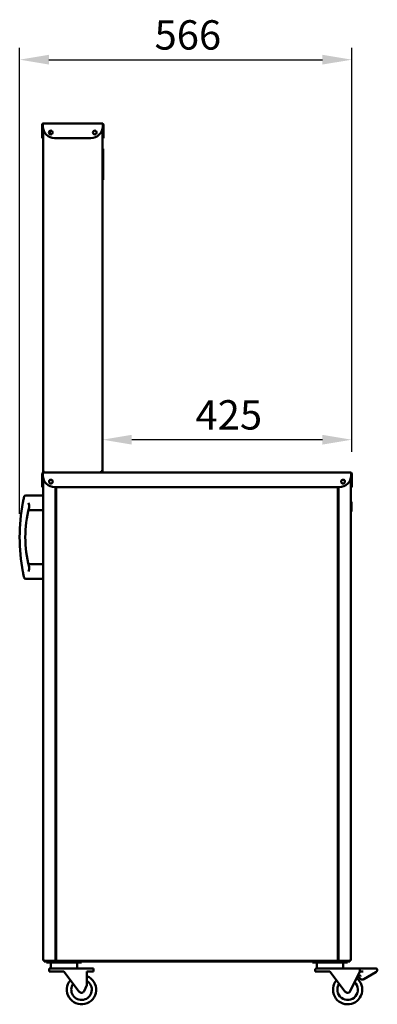
# Model space of a CAD drawing. Units: millimetres. Extents: x 65 to 5859, y 100 to 4100.
# Drawn here: x 1511 to 2121, y 1046 to 2723 of the extents above; entities that cross this region are included whole.
import ezdxf

# ---------------------------------------------------------------- set-up
doc = ezdxf.new("R2010")
doc.units = ezdxf.units.MM
doc.header["$LTSCALE"] = 20
doc.layers.add('Dimension (ISO)', color=7, linetype='Continuous', lineweight=25)
doc.layers.add('Visible (ISO)', color=7, linetype='Continuous', lineweight=50)
doc.styles.add('Note Text (ISO)', font='tahoma.ttf')
doc.dimstyles.new('Default (ISO)', dxfattribs={"dimscale": 20, "dimtxt": 2.5, "dimasz": 2.5, "dimexe": 1, "dimexo": 2, "dimgap": 0.762, "dimtad": 1, "dimtoh": 1, "dimdec": 1, "dimrnd": 1e-08, "dimzin": 0, "dimdsep": 46, "dimtxsty": 'Note Text (ISO)', "dimcen": 0.09, "dimdle": 10, "dimclrd": 256, "dimclre": 256, "dimclrt": 256, "dimadec": 1, "dimazin": 0, "dimtfac": 1.40208, "dimtmove": 0, "dimatfit": 3, "dimfxl": 1, "dimtolj": 1, "dimtzin": 0, "dimlwd": -1, "dimlwe": -1, "dimarcsym": 0})

# ---------------------------------------------------------------- blocks, each defined once
blk = doc.blocks.new('*D19')
at = {"layer": 'Defpoints', "color": 0, "transparency": 16777216}
for p in [(2077.6, 2654.7), (2077.6, 1946.6), (1511.2, 1841.4)]:
    blk.add_point(p, dxfattribs=at)
at = {"layer": 'Dimension (ISO)', "transparency": 16777216}
for p, q in [((1511.2, 1881.4), (1511.2, 2674.7)), ((2077.6, 1986.6), (2077.6, 2674.7)), ((1561.2, 2654.7), (2027.6, 2654.7))]:
    blk.add_line(p, q, dxfattribs=at)
for points in [[(1561.2, 2663.1), (1561.2, 2646.4), (1511.2, 2654.7)], [(2027.6, 2663.1), (2027.6, 2646.4), (2077.6, 2654.7)]]:
    blk.add_solid(points, dxfattribs=at)
at = {"layer": 'Dimension (ISO)', "transparency": 16777216, "insert": (1741.3, 2721.9), "char_height": 50, "attachment_point": 1, "style": 'Note Text (ISO)'}
blk.add_mtext('\\A1;566', dxfattribs=at)
blk = doc.blocks.new('*D20')
at = {"layer": 'Defpoints', "color": 0, "transparency": 16777216}
for p in [(1652.4, 2007.5), (1652.4, 2007.5), (2077.6, 1936.6)]:
    blk.add_point(p, dxfattribs=at)
at = {"layer": 'Dimension (ISO)', "transparency": 16777216}
blk.add_line((2027.6, 2007.5), (1702.4, 2007.5), dxfattribs=at)
for points in [[(1702.4, 2015.8), (1702.4, 1999.2), (1652.4, 2007.5)], [(2027.6, 2015.8), (2027.6, 1999.2), (2077.6, 2007.5)]]:
    blk.add_solid(points, dxfattribs=at)
at = {"layer": 'Dimension (ISO)', "transparency": 16777216, "insert": (1811.2, 2074.8), "char_height": 50, "attachment_point": 1, "style": 'Note Text (ISO)'}
blk.add_mtext('\\A1;425', dxfattribs=at)

msp = doc.modelspace()

# ---------------------------------------------------------------- linework, layer by layer
at = {"layer": 'Visible (ISO)'}
for p, q in [((1550.7, 2544), (1549.5, 2544)), ((1549.5, 2544), (1549.5, 2541.2)), ((1549.5, 2521.2), (1549.5, 2541.2)), ((1550.7, 2544), (1550.7, 2541.2)), ((1550.7, 2541.2), (1550.7, 2521.2)), ((1550.8, 2541.2), (1550.8, 2544)), ((1551.2, 1953), (1551.2, 2537.1)), ((1551.7, 2546.2), (1651.9, 2546.2)), ((1562.4, 2533.4), (1562.4, 2528.1)), ((1652.4, 2537.1), (1652.4, 1953.8)), ((1652.8, 2544), (1652.8, 2541.2)), ((1652.9, 2544), (1652.9, 2541.2)), ((1652.9, 2544), (1654.1, 2544)), ((1652.9, 2521.2), (1652.9, 2541.2)), ((1654.1, 2541.2), (1654.1, 2544)), ((1654.1, 2541.2), (1654.1, 2521.2)), ((1549.5, 2521.2), (1550.7, 2521.2)), ((1632.8, 2521.2), (1570.8, 2521.2)), ((1652.9, 2521.2), (1654.1, 2521.2)), ((1652.4, 2503), (1653.4, 2503)), ((1652.4, 2501.2), (1653.4, 2501.2)), ((1653.4, 2501.2), (1653.4, 2503)), ((1653.4, 2496.4), (1653.4, 2501.2)), ((1652.4, 2496.4), (1653.4, 2496.4)), ((1653.4, 2461.2), (1653.4, 2496.4)), ((1652.4, 2461.2), (1653.4, 2461.2)), ((1652.4, 2460.3), (1653.4, 2460.3)), ((1652.4, 2450.1), (1653.4, 2450.1)), ((1653.4, 2460.3), (1653.4, 2461.2)), ((1653.4, 2450.1), (1653.4, 2460.3)), ((1550.9, 1949.4), (1549.7, 1949.4)), ((1549.7, 1949.4), (1549.7, 1946.6)), ((1549.7, 1926.6), (1549.7, 1946.6)), ((1550.9, 1949.4), (1550.9, 1946.6)), ((1550.9, 1946.6), (1550.9, 1926.6)), ((1551, 1946.6), (1551, 1949.4)), ((1552.4, 1953), (1551.2, 1953)), ((1551.9, 1951.6), (2075.4, 1951.6)), ((1552.4, 1953), (1552.8, 1953)), ((1552.5, 1952.8), (1552.5, 1951.6)), ((1652.4, 1953.8), (1650.2, 1953.8)), ((1650.2, 1952.8), (1650.2, 1952.8)), ((1650.2, 1952.8), (1650.2, 1951.6)), ((2076.4, 1949.4), (2076.4, 1946.6)), ((2076.4, 1949.4), (2076.4, 1946.6)), ((2076.4, 1949.4), (2077.6, 1949.4)), ((2076.4, 1926.6), (2076.4, 1946.6)), ((2077.6, 1946.6), (2077.6, 1949.4)), ((2077.6, 1946.6), (2077.6, 1926.6)), ((1551.2, 1121.8), (1551.2, 1944)), ((2076.2, 1121.8), (2076.2, 1944)), ((1521.6, 1912.4), (1551.2, 1912.4)), ((1549.7, 1926.6), (1550.9, 1926.6)), ((2056.4, 1926.6), (1571, 1926.6)), ((1572.6, 1121), (1572.6, 1926.6)), ((1573.6, 1120.9), (1573.6, 1926.6)), ((2053.8, 1926.6), (2053.8, 1120.9)), ((2054.8, 1121), (2054.8, 1926.6)), ((2076.4, 1926.6), (2077.6, 1926.6)), ((2076.2, 1901.6), (2077.3, 1901.6)), ((2076.2, 1899.1), (2077.3, 1899.1)), ((2077.3, 1900), (2077.3, 1901.6)), ((2077.3, 1899.1), (2077.3, 1900)), ((2077.3, 1899.1), (2077.3, 1887.6)), ((1526.2, 1887.4), (1551.2, 1887.4)), ((2076.2, 1887.6), (2077.3, 1887.6)), ((2076.2, 1886.2), (2077.3, 1886.2)), ((2076.2, 1885.1), (2077.3, 1885.1)), ((2077.3, 1886.2), (2077.3, 1887.6)), ((2077.3, 1885.1), (2077.3, 1886.2)), ((2077.3, 1885.1), (2077.3, 1885.1)), ((1526.2, 1795.4), (1551.2, 1795.4)), ((1521.6, 1770.4), (1551.2, 1770.4)), ((1572.6, 1196), (1573.6, 1196)), ((2053.8, 1196), (2054.8, 1196)), ((1552.9, 1121.8), (1551.2, 1121.8)), ((1552.9, 1120.8), (1552.9, 1120.8)), ((1552.9, 1120.8), (1552.9, 1120.1)), ((1552.9, 1120.1), (1553, 1120.1)), ((1571.8, 1120.1), (1553, 1120.1)), ((1553.2, 1120.1), (1553.2, 1118.9)), ((1557.5, 1118.9), (1553.2, 1118.9)), ((1556.7, 1118.9), (1556.7, 1116.9)), ((1558.7, 1116.9), (1556.7, 1116.9)), ((1557.5, 1120.1), (1557.5, 1118.9)), ((1562.5, 1118.9), (1557.5, 1118.9)), ((1614.7, 1116.9), (1558.7, 1116.9)), ((1586.5, 1106.9), (1561.5, 1106.9)), ((1561.5, 1106.9), (1561.5, 1101.9)), ((2064.9, 1118.9), (1562.5, 1118.9)), ((1564.2, 1116.9), (1564.2, 1106.9)), ((1574.4, 1120.8), (1571.8, 1120.8)), ((1571.8, 1120.8), (1571.8, 1120.1)), ((1574.4, 1120.1), (1571.8, 1120.1)), ((1572.6, 1121), (1571.9, 1121)), ((1574.3, 1120.9), (1573.6, 1120.9)), ((1574.6, 1120.9), (1574.3, 1120.9)), ((1574.4, 1120.8), (1574.4, 1120.1)), ((2053, 1120.1), (1574.4, 1120.1)), ((1586.5, 1106.9), (1617.3, 1106.9)), ((1609.2, 1116.9), (1609.2, 1106.9)), ((1616.7, 1116.9), (1614.7, 1116.9)), ((1616.7, 1116.9), (1616.7, 1118.9)), ((1617.3, 1106.9), (1637.3, 1106.9)), ((1637.3, 1101.9), (1637.3, 1106.9)), ((2010.7, 1118.9), (2010.7, 1116.9)), ((2012.7, 1116.9), (2010.7, 1116.9)), ((2068.7, 1116.9), (2012.7, 1116.9)), ((2017.5, 1106.9), (2040.5, 1106.9)), ((2018.2, 1116.9), (2018.2, 1106.9)), ((2089.3, 1106.9), (2040.5, 1106.9)), ((2052.8, 1120.9), (2053.1, 1120.9)), ((2055.6, 1120.8), (2053, 1120.8)), ((2053, 1120.8), (2053, 1120.1)), ((2055.6, 1120.1), (2053, 1120.1)), ((2053.1, 1120.9), (2053.8, 1120.9)), ((2055.5, 1121), (2054.8, 1121)), ((2055.6, 1120.8), (2055.6, 1120.1)), ((2074.4, 1120.1), (2055.6, 1120.1)), ((2063.2, 1116.9), (2063.2, 1106.9)), ((2069.9, 1118.9), (2064.9, 1118.9)), ((2070.7, 1116.9), (2068.7, 1116.9)), ((2069.9, 1118.9), (2069.9, 1120.1)), ((2074.2, 1118.9), (2069.9, 1118.9)), ((2070.7, 1116.9), (2070.7, 1118.9)), ((2074.2, 1118.9), (2074.2, 1120.1)), ((2074.4, 1120.1), (2074.5, 1120.1)), ((2076.2, 1121.8), (2074.5, 1121.8)), ((2074.5, 1120.8), (2074.5, 1120.8)), ((2074.5, 1120.8), (2074.5, 1120.1)), ((2116.3, 1106.9), (2089.3, 1106.9)), ((2116.3, 1106.9), (2119.3, 1106.9)), ((1561.5, 1101.9), (1586.5, 1101.9)), ((1586.5, 1101.9), (1612.7, 1067.4)), ((1637.3, 1101.9), (1626, 1101.9)), ((1626, 1078.4), (1626, 1101.9)), ((2015.5, 1104.9), (2015.5, 1101.9)), ((2015.5, 1101.9), (2040.5, 1101.9)), ((2040.5, 1101.9), (2066.7, 1067.4)), ((2075.2, 1068.3), (2091.3, 1101.9)), ((2087.4, 1093.6), (2093.5, 1095)), ((2087.4, 1093.6), (2092.7, 1089.2)), ((2091.3, 1104.9), (2091.3, 1101.9)), ((2096.9, 1101.9), (2091.3, 1101.9)), ((2098.4, 1088.7), (2118.8, 1100.5)), ((2121.3, 1104.8), (2121.3, 1104.9)), ((1626, 1078.4), (1621.2, 1068.3))]:
    msp.add_line(p, q, dxfattribs=at)
for centre in [(1564.3, 2530.7), (1639.3, 2530.7), (1564.5, 1936.1), (2062.8, 1936.1)]:
    msp.add_circle(centre, 3.25, dxfattribs=at)
for centre, radius, start, end in [((1570.8, 2541.2), 20, 180, 270), ((1632.8, 2541.2), 20, 270, 0), ((1571, 1946.6), 20, 180, 270), ((2056.4, 1946.6), 20, 270, 0), ((1564.5, 1936.1), 3.25, 270.4407, 89.5593), ((2062.9, 1936.1), 3.25, 90.4407, 269.5593), ((1521.6, 1909.4), 3, 90, 167.5758), ((2075.4, 1927.6), 1, 318.5904, 0), ((2075.4, 1927.6), 2.2, 289.9323, 332.9643), ((1830.3, 1841.4), 319.1, 169.3336, 190.6664), ((1720.8, 1841.4), 200, 165.4112, 194.5888), ((1521.6, 1773.4), 3, 192.4242, 270), ((1553.4, 1122.3), 1, 210, 240.6543), ((2017.5, 1104.9), 2, 90, 180), ((2074, 1122.3), 1, 299.3457, 330), ((2089.3, 1104.9), 2, 0, 90), ((2119.3, 1104.9), 2, 0, 90), ((1616.7, 1070.9), 25, 139.4456, 68.0576), ((2070.7, 1070.9), 25, 139.4456, 52.3722), ((2116.3, 1104.8), 5, 300, 0), ((1616.7, 1070.9), 17.5, 144.7953, 57.7361), ((2070.7, 1070.9), 17.5, 144.7953, 47.0703), ((2095.9, 1093), 5, 230, 300), ((1616.7, 1070.5), 5, 217.2922, 276.9205), ((2070.7, 1070.5), 5, 217.2922, 334.4226)]:
    msp.add_arc(centre, radius, start, end, dxfattribs=at)
for points, knots in [([(1551.7, 2546.2), (1550.9, 2546.2), (1550.1, 2545.7), (1549.7, 2545), (1549.6, 2544.7), (1549.5, 2544.4), (1549.5, 2544)], [0, 0, 0, 0, 1.109068, 1.109068, 1.109068, 1.570796, 1.570796, 1.570796, 1.570796]), ([(1551, 2544.7), (1550.8, 2544.6), (1550.8, 2544.4), (1550.7, 2544.3), (1550.7, 2544.2), (1550.7, 2544.1), (1550.7, 2544)], [0.8450192, 0.8450192, 0.8450192, 0.8450192, 1.3507155, 1.3507155, 1.3507155, 1.5707963, 1.5707963, 1.5707963, 1.5707963]), ([(1550.8, 2544), (1551, 2544.8), (1551.2, 2545.6), (1551.4, 2546), (1551.5, 2546.2), (1551.6, 2546.2), (1551.7, 2546.2)], [0, 0, 0, 0, 1.109068, 1.109068, 1.109068, 1.570796, 1.570796, 1.570796, 1.570796]), ([(1654.1, 2544), (1654.1, 2544.8), (1653.6, 2545.6), (1652.9, 2546), (1652.6, 2546.2), (1652.2, 2546.2), (1651.9, 2546.2)], [0, 0, 0, 0, 1.109068, 1.109068, 1.109068, 1.570796, 1.570796, 1.570796, 1.570796]), ([(1651.9, 2546.2), (1652.1, 2546.2), (1652.3, 2545.7), (1652.6, 2545), (1652.6, 2544.7), (1652.7, 2544.4), (1652.8, 2544)], [0, 0, 0, 0, 1.109068, 1.109068, 1.109068, 1.570796, 1.570796, 1.570796, 1.570796]), ([(1652.6, 2544.7), (1652.8, 2544.6), (1652.8, 2544.4), (1652.9, 2544.3), (1652.9, 2544.2), (1652.9, 2544.1), (1652.9, 2544)], [0.8450192, 0.8450192, 0.8450192, 0.8450192, 1.3507155, 1.3507155, 1.3507155, 1.5707963, 1.5707963, 1.5707963, 1.5707963]), ([(1551.9, 1951.6), (1551.1, 1951.6), (1550.3, 1951.1), (1550, 1950.4), (1549.8, 1950.1), (1549.7, 1949.8), (1549.7, 1949.4)], [0, 0, 0, 0, 1.109068, 1.109068, 1.109068, 1.570796, 1.570796, 1.570796, 1.570796]), ([(1551.2, 1950.1), (1551.1, 1950), (1551, 1949.8), (1551, 1949.7), (1551, 1949.6), (1550.9, 1949.5), (1550.9, 1949.4)], [0.8450192, 0.8450192, 0.8450192, 0.8450192, 1.3507155, 1.3507155, 1.3507155, 1.5707963, 1.5707963, 1.5707963, 1.5707963]), ([(1551, 1949.4), (1551.2, 1950.2), (1551.5, 1951), (1551.7, 1951.4), (1551.8, 1951.6), (1551.9, 1951.6), (1551.9, 1951.6)], [0, 0, 0, 0, 1.109068, 1.109068, 1.109068, 1.570796, 1.570796, 1.570796, 1.570796]), ([(1553.4, 1953.8), (1552.6, 1953.6), (1551.8, 1953.4), (1551.4, 1953.2), (1551.3, 1953.1), (1551.2, 1953.1), (1551.2, 1953)], [0, 0, 0, 0, 1.109068, 1.109068, 1.109068, 1.570796, 1.570796, 1.570796, 1.570796]), ([(1553.4, 1953.8), (1552.9, 1953.6), (1552.5, 1953.3), (1552.4, 1953.1), (1552.4, 1953.1), (1552.4, 1953), (1552.4, 1953)], [0, 0, 0, 0, 1.350716, 1.350716, 1.350716, 1.570796, 1.570796, 1.570796, 1.570796]), ([(1552.5, 1951.6), (1552.7, 1951.6), (1552.9, 1952.1), (1553.1, 1952.9), (1553.2, 1953.2), (1553.3, 1953.5), (1553.4, 1953.8)], [0, 0, 0, 0, 1.109068, 1.109068, 1.109068, 1.570796, 1.570796, 1.570796, 1.570796]), ([(1553.4, 1953.8), (1553.2, 1953.4), (1552.9, 1953), (1552.7, 1952.9), (1552.6, 1952.8), (1552.6, 1952.8), (1552.5, 1952.8)], [0, 0, 0, 0, 1.350716, 1.350716, 1.350716, 1.570796, 1.570796, 1.570796, 1.570796]), ([(1650.2, 1953.8), (1650.2, 1953), (1650.1, 1952.2), (1650.1, 1951.9), (1650.1, 1951.7), (1650.1, 1951.6), (1650.1, 1951.6)], [0, 0, 0, 0, 1.109068, 1.109068, 1.109068, 1.570796, 1.570796, 1.570796, 1.570796]), ([(1650.2, 1951.6), (1651, 1951.6), (1651.8, 1952.1), (1652.2, 1952.9), (1652.3, 1953.2), (1652.4, 1953.5), (1652.4, 1953.8)], [0, 0, 0, 0, 1.109068, 1.109068, 1.109068, 1.570796, 1.570796, 1.570796, 1.570796]), ([(1651.2, 1953.8), (1651.2, 1953.4), (1650.9, 1953), (1650.4, 1952.9), (1650.3, 1952.8), (1650.3, 1952.8), (1650.2, 1952.8)], [0, 0, 0, 0, 1.350716, 1.350716, 1.350716, 1.570796, 1.570796, 1.570796, 1.570796]), ([(2075.4, 1951.6), (2075.7, 1951.6), (2075.9, 1951.1), (2076.1, 1950.4), (2076.2, 1950.1), (2076.3, 1949.8), (2076.4, 1949.4)], [0, 0, 0, 0, 1.109068, 1.109068, 1.109068, 1.570796, 1.570796, 1.570796, 1.570796]), ([(2077.6, 1949.4), (2077.6, 1950.2), (2077.2, 1951), (2076.4, 1951.4), (2076.1, 1951.6), (2075.8, 1951.6), (2075.4, 1951.6)], [0, 0, 0, 0, 1.109068, 1.109068, 1.109068, 1.570796, 1.570796, 1.570796, 1.570796]), ([(2076.2, 1950.1), (2076.3, 1950), (2076.4, 1949.8), (2076.4, 1949.7), (2076.4, 1949.6), (2076.4, 1949.5), (2076.4, 1949.4)], [0.8450192, 0.8450192, 0.8450192, 0.8450192, 1.3507155, 1.3507155, 1.3507155, 1.5707963, 1.5707963, 1.5707963, 1.5707963]), ([(1518.7, 1910.1), (1518.7, 1910.1), (1518.7, 1910.1), (1518.7, 1910.1), (1518.7, 1910.1), (1518.6, 1909.9), (1518.5, 1909.3), (1518.3, 1908.5), (1517.9, 1906.5), (1517.6, 1905.2), (1517.1, 1902.7), (1516.9, 1901.6), (1516.7, 1900.5)], [1.5073, 1.5073, 1.5073, 1.5073, 1.507312, 1.507312, 1.507312, 1.78302, 1.78302, 2.224154, 2.224154, 2.676201, 2.676201, 3.014624, 3.014624, 3.014624, 3.014624]), ([(1526.4, 1899.9), (1526.4, 1899.9), (1526.4, 1899.9), (1526.7, 1898.5), (1527, 1897.2), (1527.4, 1894.7), (1527.5, 1893.7), (1527.4, 1892.4), (1527.4, 1892.1), (1527.3, 1891.8)], [-0.0015487, -0.0015487, -0.0015487, -0.0015487, 0, 0, 0.4218506, 0.4218506, 0.7974153, 0.7974153, 0.9470108, 0.9470108, 0.9470108, 0.9470108]), ([(1516.7, 1782.4), (1516.8, 1781.7), (1517, 1781.1), (1517.3, 1779.5), (1517.5, 1778.5), (1517.9, 1776.5), (1518.1, 1775.5), (1518.4, 1773.9), (1518.6, 1773.3), (1518.7, 1772.9), (1518.7, 1772.8), (1518.7, 1772.8)], [0, 0, 0, 0, 0.191339, 0.191339, 0.497483, 0.497483, 0.895469, 0.895469, 1.312436, 1.312436, 1.5073, 1.5073, 1.5073, 1.5073]), ([(1527.3, 1791.1), (1527.4, 1790.8), (1527.4, 1790.4), (1527.5, 1789.2), (1527.4, 1788.2), (1527, 1785.7), (1526.7, 1784.3), (1526.4, 1782.9), (1526.4, 1782.9), (1526.4, 1782.9)], [3.530469, 3.530469, 3.530469, 3.530469, 3.744112, 3.744112, 4.280471, 4.280471, 4.882932, 4.882932, 4.885144, 4.885144, 4.885144, 4.885144]), ([(1551.9, 1121.8), (1551.9, 1121.4), (1552.2, 1121), (1552.7, 1120.9), (1552.8, 1120.8), (1552.8, 1120.8), (1552.9, 1120.8)], [0, 0, 0, 0, 1.350716, 1.350716, 1.350716, 1.570796, 1.570796, 1.570796, 1.570796]), ([(1553, 1120.1), (1553, 1120.1), (1552.9, 1120.6), (1552.9, 1121.2), (1552.9, 1121.4), (1552.9, 1121.6), (1552.9, 1121.8)], [0, 0, 0, 0, 1.18291, 1.18291, 1.18291, 1.570796, 1.570796, 1.570796, 1.570796]), ([(1572.4, 1121.2), (1572.2, 1121.4), (1571.9, 1121.5), (1571.5, 1121.6), (1571.3, 1121.7), (1571.1, 1121.8), (1570.9, 1121.8)], [-0.684123, -0.684123, -0.684123, -0.684123, -0.2469362, -0.2469362, -0.2469362, 0, 0, 0, 0]), ([(1570.9, 1121.8), (1571.3, 1121.6), (1571.8, 1121.3), (1571.9, 1121.1), (1571.9, 1121.1), (1571.9, 1121), (1571.9, 1121)], [0, 0, 0, 0, 0.859892, 0.859892, 0.859892, 1, 1, 1, 1]), ([(1571.5, 1120.3), (1571.4, 1120.5), (1571.2, 1120.8), (1571.1, 1121.2), (1571, 1121.4), (1571, 1121.6), (1570.9, 1121.8)], [-0.684123, -0.684123, -0.684123, -0.684123, -0.2469362, -0.2469362, -0.2469362, 0, 0, 0, 0]), ([(1570.9, 1121.8), (1571.1, 1121.4), (1571.4, 1121), (1571.6, 1120.9), (1571.7, 1120.8), (1571.7, 1120.8), (1571.8, 1120.8)], [0, 0, 0, 0, 0.859892, 0.859892, 0.859892, 1, 1, 1, 1]), ([(1575.3, 1121.8), (1574.6, 1121.6), (1574, 1121.4), (1573.7, 1121.1), (1573.6, 1121.1), (1573.6, 1121), (1573.6, 1120.9)], [0, 0, 0, 0, 1.18291, 1.18291, 1.18291, 1.570796, 1.570796, 1.570796, 1.570796]), ([(1575.3, 1121.8), (1574.8, 1121.6), (1574.4, 1121.3), (1574.3, 1121), (1574.3, 1121), (1574.3, 1120.9), (1574.3, 1120.9)], [0, 0, 0, 0, 1.350716, 1.350716, 1.350716, 1.570796, 1.570796, 1.570796, 1.570796]), ([(1574.4, 1120.1), (1574.6, 1120.1), (1574.8, 1120.6), (1575.1, 1121.2), (1575.1, 1121.4), (1575.2, 1121.6), (1575.3, 1121.8)], [0, 0, 0, 0, 1.18291, 1.18291, 1.18291, 1.570796, 1.570796, 1.570796, 1.570796]), ([(1575.3, 1121.8), (1575, 1121.4), (1574.8, 1121), (1574.5, 1120.9), (1574.5, 1120.8), (1574.4, 1120.8), (1574.4, 1120.8)], [0, 0, 0, 0, 1.350716, 1.350716, 1.350716, 1.570796, 1.570796, 1.570796, 1.570796]), ([(2052.1, 1121.8), (2052.3, 1121.2), (2052.6, 1120.5), (2052.8, 1120.3), (2052.9, 1120.2), (2053, 1120.1), (2053, 1120.1)], [0, 0, 0, 0, 1.18291, 1.18291, 1.18291, 1.570796, 1.570796, 1.570796, 1.570796]), ([(2052.1, 1121.8), (2052.4, 1121.4), (2052.6, 1121), (2052.9, 1120.9), (2052.9, 1120.8), (2053, 1120.8), (2053, 1120.8)], [0, 0, 0, 0, 1.350716, 1.350716, 1.350716, 1.570796, 1.570796, 1.570796, 1.570796]), ([(2053.8, 1120.9), (2053.8, 1121.1), (2053.4, 1121.4), (2052.7, 1121.6), (2052.5, 1121.7), (2052.3, 1121.8), (2052.1, 1121.8)], [0, 0, 0, 0, 1.18291, 1.18291, 1.18291, 1.570796, 1.570796, 1.570796, 1.570796]), ([(2052.1, 1121.8), (2052.5, 1121.6), (2053, 1121.3), (2053.1, 1121), (2053.1, 1121), (2053.1, 1120.9), (2053.1, 1120.9)], [0, 0, 0, 0, 1.350716, 1.350716, 1.350716, 1.570796, 1.570796, 1.570796, 1.570796]), ([(2055, 1121.2), (2055.2, 1121.4), (2055.5, 1121.5), (2055.9, 1121.6), (2056.1, 1121.7), (2056.3, 1121.8), (2056.5, 1121.8)], [-0.684123, -0.684123, -0.684123, -0.684123, -0.2469362, -0.2469362, -0.2469362, 0, 0, 0, 0]), ([(2056.5, 1121.8), (2056, 1121.6), (2055.6, 1121.3), (2055.5, 1121.1), (2055.5, 1121.1), (2055.5, 1121), (2055.5, 1121)], [0, 0, 0, 0, 0.859892, 0.859892, 0.859892, 1, 1, 1, 1]), ([(2056.5, 1121.8), (2056.3, 1121.4), (2056, 1121), (2055.8, 1120.9), (2055.7, 1120.8), (2055.7, 1120.8), (2055.6, 1120.8)], [0, 0, 0, 0, 0.859892, 0.859892, 0.859892, 1, 1, 1, 1]), ([(2055.9, 1120.3), (2056, 1120.5), (2056.2, 1120.8), (2056.3, 1121.2), (2056.4, 1121.4), (2056.4, 1121.6), (2056.5, 1121.8)], [-0.684123, -0.684123, -0.684123, -0.684123, -0.2469362, -0.2469362, -0.2469362, 0, 0, 0, 0]), ([(2074.5, 1121.8), (2074.5, 1121.2), (2074.5, 1120.5), (2074.4, 1120.3), (2074.4, 1120.2), (2074.4, 1120.1), (2074.4, 1120.1)], [0, 0, 0, 0, 1.18291, 1.18291, 1.18291, 1.570796, 1.570796, 1.570796, 1.570796]), ([(2075.5, 1121.8), (2075.5, 1121.4), (2075.2, 1121), (2074.7, 1120.9), (2074.6, 1120.8), (2074.6, 1120.8), (2074.5, 1120.8)], [0, 0, 0, 0, 1.350716, 1.350716, 1.350716, 1.570796, 1.570796, 1.570796, 1.570796]), ([(1617.3, 1065.5), (1617.8, 1065.6), (1618.2, 1065.7), (1619.2, 1066.1), (1619.8, 1066.5), (1620.6, 1067.3), (1621, 1067.8), (1621.2, 1068.3)], [2.3317055, 2.3317055, 2.3317055, 2.3317055, 2.4610978, 2.4610978, 2.6498248, 2.6498248, 2.8139976, 2.8139976, 2.8139976, 2.8139976])]:
    msp.add_open_spline(points, degree=3, knots=knots, dxfattribs=at)
for points in [[(1551.2, 1121.8), (1551.2, 1121.5), (1551.3, 1121.1), (1551.5, 1120.8)], [(1551.5, 1120.8), (1551.8, 1120.4), (1552.4, 1120.1), (1552.9, 1120.1)], [(1571.8, 1120.1), (1571.7, 1120.1), (1571.6, 1120.2), (1571.5, 1120.3)], [(1572.6, 1121), (1572.6, 1121.1), (1572.5, 1121.2), (1572.4, 1121.2)], [(2054.8, 1121), (2054.8, 1121.1), (2054.9, 1121.2), (2055, 1121.2)], [(2055.6, 1120.1), (2055.7, 1120.1), (2055.8, 1120.2), (2055.9, 1120.3)], [(2074.5, 1120.1), (2075, 1120.1), (2075.6, 1120.4), (2075.9, 1120.8)], [(2075.9, 1120.8), (2076.1, 1121.1), (2076.2, 1121.5), (2076.2, 1121.8)]]:
    msp.add_open_spline(points, degree=3, dxfattribs=at)

# ---------------------------------------------------------------- dimensions: what is measured, and where the dimension line sits
at = {"layer": 'Dimension (ISO)'}
dim = msp.add_linear_dim(base=(2077.6, 2654.7), p1=(1511.2, 1841.4), p2=(2077.6, 1946.6), dimstyle='Default (ISO)', override={"dimgap": 0.762, "dimtoh": 0, "dimdec": 0, "dimtol": 0, "dimlim": 0, "dimtp": 0, "dimtm": 0, "dimtdec": 2, "dimtofl": 0, "dimatfit": 1}, dxfattribs=at)
dim.commit()
dim.dimension.update_dxf_attribs({"geometry": '*D19', "text_midpoint": (1794.4, 2654.7), "dimtype": 160})
dim = msp.add_linear_dim(base=(1652.4, 2007.5), p1=(2077.6, 1936.6), p2=(1652.4, 2007.5), angle=180, dimstyle='Default (ISO)', override={"dimgap": 0.762, "dimtoh": 0, "dimdec": 0, "dimse1": 1, "dimse2": 1, "dimtol": 0, "dimlim": 0, "dimtp": 0, "dimtm": 0, "dimtdec": 2, "dimtofl": 0, "dimatfit": 1}, dxfattribs=at)
dim.commit()
dim.dimension.update_dxf_attribs({"geometry": '*D20', "text_midpoint": (1865, 2007.5), "dimtype": 160})

doc.saveas('drawing.dxf')
